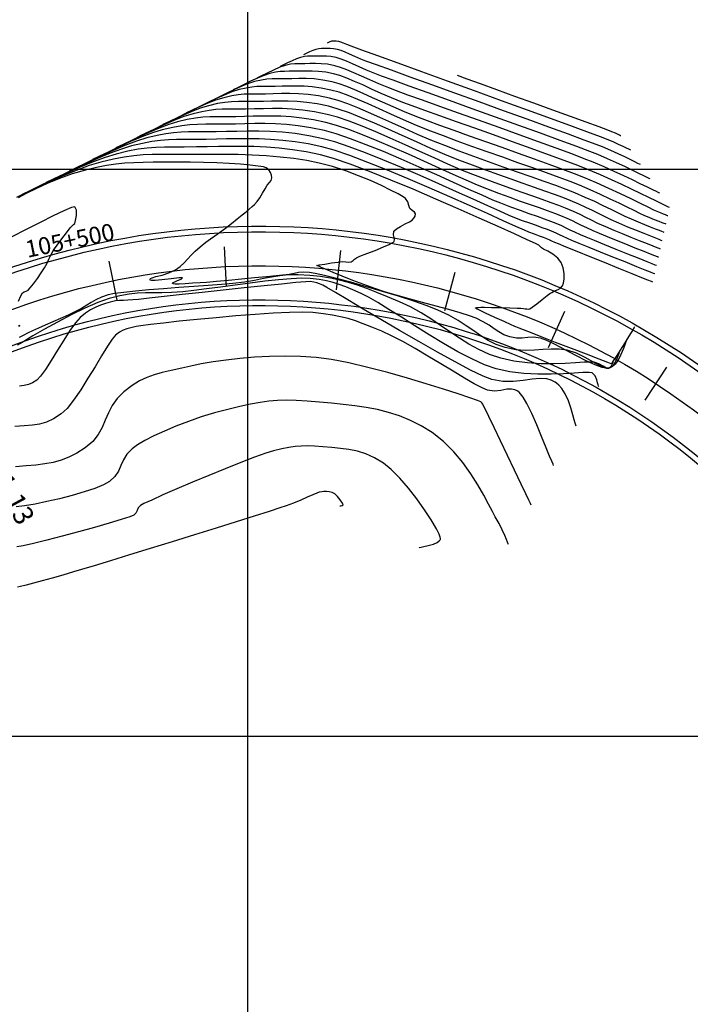
# Model space of a CAD drawing. Units: feet. Extents: x 767112 to 767818, y 8561716 to 8562222.
# Drawn here: x 767692 to 767751, y 8561999 to 8562086 of the extents above; entities that cross this region are included whole.
import ezdxf

# ---------------------------------------------------------------- set-up
doc = ezdxf.new("R2010")
doc.units = ezdxf.units.FT
doc.header["$LTSCALE"] = 12.7
doc.header["$MEASUREMENT"] = 0
doc.linetypes.add('DASHED2', pattern=[0.375, 0.25, -0.125])
doc.layers.add('berma', color=4, linetype='DASHED2', lineweight=25)
doc.layers.add('calzada', color=4, linetype='Continuous', lineweight=30)
for name, color, linetype in [('CONT-MJR', 48, 'Continuous'), ('CONT-MNR', 33, 'Continuous'), ('COORD_LIN', 8, 'Continuous'), ('EJE_ELEMENTO', 7, 'Continuous'), ('EJE_ESTACA', 7, 'Continuous'), ('EJE_LINEA', 5, 'Continuous'), ('EJE_TEXTO', 3, 'Continuous')]:
    doc.layers.add(name, color=color, linetype=linetype)
doc.styles.add('ROMANT', font='ROMANT')

msp = doc.modelspace()

# ---------------------------------------------------------------- linework, layer by layer
at = {"layer": 'berma', "linetype": 'Continuous'}
for points in [[(767192.31, 8562165.927), (767268.318, 8562078.431, -0.130962), (767284.947, 8562044.425), (767295.208, 8561992.29, 0.209328), (767311.911, 8561968.242), (767411.111, 8561907.282, 0.202026), (767439.122, 8561902.982), (767532.34, 8561926.418, 0.24448), (767571.333, 8561961.026), (767583.838, 8561993.709, -0.17869), (767605.964, 8562018.986), (767680.51, 8562059.532, -0.681692), (767776.741, 8561978.721, -0.681692)], [(767187.025, 8562161.336), (767263.034, 8562073.84, -0.130962), (767278.079, 8562043.073), (767288.34, 8561990.938, 0.209328), (767308.246, 8561962.278), (767407.446, 8561901.319, 0.202026), (767440.829, 8561896.193), (767534.047, 8561919.629, 0.24448), (767577.871, 8561958.525), (767590.376, 8561991.207, -0.17869), (767609.308, 8562012.837), (767683.854, 8562053.382, -0.681692), (767770.106, 8561980.952, -0.681692)]]:
    msp.add_lwpolyline(points, format="xyb", dxfattribs=at)
at = {"layer": 'calzada'}
for points in [[(767191.932, 8562165.599), (767267.941, 8562078.103, -0.130962), (767284.456, 8562044.328), (767294.718, 8561992.193, 0.209328), (767311.649, 8561967.816), (767410.849, 8561906.856, 0.202026), (767439.244, 8561902.497), (767532.462, 8561925.933, 0.24448), (767571.8, 8561960.847), (767584.305, 8561993.53, -0.17869), (767606.203, 8562018.547), (767680.748, 8562059.092, -0.681692), (767776.267, 8561978.88, -0.681692)], [(767187.403, 8562161.664), (767263.411, 8562074.168, -0.130962), (767278.569, 8562043.17), (767288.831, 8561991.035, 0.209328), (767308.507, 8561962.704), (767407.708, 8561901.745, 0.202026), (767440.707, 8561896.678), (767533.925, 8561920.114, 0.24448), (767577.404, 8561958.703), (767589.909, 8561991.386, -0.17869), (767609.069, 8562013.276), (767683.615, 8562053.822, -0.681692), (767770.58, 8561980.792, -0.681692)]]:
    msp.add_lwpolyline(points, format="xyb", dxfattribs=at)
at = {"layer": 'CONT-MJR', "flags": 128}
for points, elevation in [([(767746.355, 8562073.156), (767746.28, 8562073.191), (767746.122, 8562073.266), (767745.868, 8562073.389), (767745.495, 8562073.572), (767744.974, 8562073.827), (767744.388, 8562074.105), (767743.736, 8562074.4), (767743.016, 8562074.708), (767742.439, 8562074.931), (767741.407, 8562075.314), (767739.998, 8562075.831), (767738.288, 8562076.454), (767736.355, 8562077.155), (767734.277, 8562077.907), (767732.13, 8562078.682), (767729.992, 8562079.453), (767727.941, 8562080.193), (767726.053, 8562080.873), (767724.407, 8562081.468), (767723.078, 8562081.948), (767722.146, 8562082.287), (767721.686, 8562082.457), (767721.165, 8562082.671), (767720.705, 8562082.877), (767720.299, 8562083.061), (767719.942, 8562083.208), (767719.628, 8562083.306), (767719.287, 8562083.366), (767718.993, 8562083.386), (767718.728, 8562083.385), (767718.478, 8562083.379), (767718.209, 8562083.378), (767717.995, 8562083.366), (767717.735, 8562083.314), (767717.465, 8562083.219), (767717.163, 8562083.082), (767716.874, 8562082.941), (767716.647, 8562082.832)], 1665), ([(767748.612, 8562067.898), (767748.56, 8562067.919), (767748.45, 8562067.963), (767748.268, 8562068.034), (767747.996, 8562068.14), (767747.612, 8562068.293), (767747.177, 8562068.47), (767746.696, 8562068.675), (767746.314, 8562068.85), (767745.81, 8562069.094), (767745.196, 8562069.396), (767744.487, 8562069.742), (767743.696, 8562070.121), (767742.837, 8562070.521), (767741.923, 8562070.93), (767740.968, 8562071.337), (767740.165, 8562071.655), (767739.191, 8562072.022), (767738.076, 8562072.428), (767736.853, 8562072.865), (767735.551, 8562073.325), (767734.203, 8562073.8), (767732.84, 8562074.281), (767731.492, 8562074.76), (767730.192, 8562075.228), (767728.971, 8562075.677), (767727.859, 8562076.099), (767726.616, 8562076.599), (767725.443, 8562077.101), (767724.339, 8562077.593), (767723.301, 8562078.065), (767722.328, 8562078.505), (767721.419, 8562078.903), (767720.571, 8562079.247), (767719.783, 8562079.527), (767719.053, 8562079.73), (767718.193, 8562079.902), (767717.406, 8562080.008), (767716.68, 8562080.063), (767716.003, 8562080.081), (767715.361, 8562080.074), (767714.743, 8562080.058), (767714.136, 8562080.044), (767713.504, 8562080.042), (767712.984, 8562080.042), (767712.523, 8562080.029), (767712.068, 8562079.988), (767711.563, 8562079.905), (767710.955, 8562079.764), (767710.325, 8562079.565), (767709.62, 8562079.284), (767708.879, 8562078.952), (767708.138, 8562078.598), (767707.436, 8562078.253), (767706.81, 8562077.946), (767706.298, 8562077.706)], 1670), ([(767747.787, 8562064.246), (767747.67, 8562064.294), (767747.406, 8562064.4), (767746.947, 8562064.585), (767746.239, 8562064.869), (767745.253, 8562065.265), (767744.22, 8562065.681), (767743.212, 8562066.087), (767742.301, 8562066.457), (767741.558, 8562066.761), (767741.055, 8562066.973), (767740.557, 8562067.198), (767740.167, 8562067.388), (767739.812, 8562067.564), (767739.42, 8562067.749), (767738.919, 8562067.966), (767738.458, 8562068.146), (767737.905, 8562068.346), (767737.268, 8562068.569), (767736.555, 8562068.818), (767735.774, 8562069.094), (767734.93, 8562069.401), (767734.033, 8562069.741), (767733.345, 8562070.026), (767732.391, 8562070.446), (767731.217, 8562070.974), (767729.869, 8562071.584), (767728.395, 8562072.247), (767726.842, 8562072.939), (767725.256, 8562073.63), (767723.684, 8562074.296), (767722.174, 8562074.908), (767720.771, 8562075.44), (767719.524, 8562075.864), (767718.479, 8562076.155), (767717.285, 8562076.402), (767716.173, 8562076.575), (767715.131, 8562076.688), (767714.15, 8562076.75), (767713.22, 8562076.774), (767712.329, 8562076.77), (767711.468, 8562076.75), (767710.627, 8562076.726), (767709.793, 8562076.709), (767708.822, 8562076.705), (767708.006, 8562076.706), (767707.287, 8562076.696), (767706.605, 8562076.659), (767705.898, 8562076.577), (767705.109, 8562076.435), (767704.175, 8562076.215), (767703.323, 8562075.955), (767702.382, 8562075.601), (767701.385, 8562075.178), (767700.361, 8562074.712), (767699.343, 8562074.225), (767698.361, 8562073.744), (767697.448, 8562073.293), (767696.633, 8562072.897), (767695.949, 8562072.58)], 1675), ([(767744.564, 8562056.77), (767744.538, 8562056.725), (767744.488, 8562056.617), (767744.412, 8562056.421), (767744.3, 8562056.12), (767744.13, 8562055.732), (767743.953, 8562055.458), (767743.79, 8562055.3), (767743.664, 8562055.225), (767743.595, 8562055.198), (767743.533, 8562055.185), (767743.394, 8562055.187), (767743.148, 8562055.255), (767742.755, 8562055.442), (767742.17, 8562055.778), (767741.491, 8562056.163), (767740.731, 8562056.525), (767739.905, 8562056.792), (767739.183, 8562056.894), (767738.47, 8562056.896), (767737.749, 8562056.845), (767737.003, 8562056.786), (767736.212, 8562056.765), (767735.36, 8562056.83), (767734.429, 8562057.025), (767733.634, 8562057.305), (767732.93, 8562057.651), (767732.28, 8562058.05), (767731.645, 8562058.487), (767730.987, 8562058.949), (767730.269, 8562059.42), (767729.451, 8562059.887), (767728.496, 8562060.335), (767727.535, 8562060.707), (767726.356, 8562061.116), (767725.026, 8562061.544), (767723.614, 8562061.976), (767722.186, 8562062.392), (767720.81, 8562062.776), (767719.554, 8562063.112), (767718.484, 8562063.381), (767717.669, 8562063.566), (767717.175, 8562063.65), (767716.633, 8562063.671), (767716.197, 8562063.634), (767715.796, 8562063.562), (767715.356, 8562063.478), (767714.804, 8562063.404), (767714.232, 8562063.348), (767713.371, 8562063.264), (767712.317, 8562063.162), (767711.165, 8562063.053), (767710.013, 8562062.945), (767708.955, 8562062.849), (767708.089, 8562062.775), (767707.511, 8562062.733), (767706.851, 8562062.689), (767706.207, 8562062.642), (767705.65, 8562062.612), (767705.317, 8562062.613), (767705.156, 8562062.633), (767705.1, 8562062.659), (767705.089, 8562062.676), (767705.09, 8562062.699), (767705.131, 8562062.747), (767705.268, 8562062.823), (767705.529, 8562062.929), (767705.843, 8562063.059), (767705.968, 8562063.177), (767705.659, 8562063.187), (767704.957, 8562063.097), (767704.123, 8562062.984), (767703.535, 8562062.931), (767703.227, 8562062.94), (767703.117, 8562062.979), (767703.097, 8562063.01), (767703.096, 8562063.044), (767703.134, 8562063.105), (767703.28, 8562063.186), (767703.604, 8562063.285), (767704.151, 8562063.422), (767704.765, 8562063.611), (767705.347, 8562063.89), (767705.752, 8562064.181), (767706.096, 8562064.491), (767706.411, 8562064.82), (767706.731, 8562065.167), (767707.087, 8562065.532), (767707.512, 8562065.914), (767708.014, 8562066.314), (767708.429, 8562066.616), (767708.816, 8562066.882), (767709.232, 8562067.172), (767709.738, 8562067.545), (767710.29, 8562067.97), (767710.795, 8562068.364), (767711.234, 8562068.714), (767711.589, 8562069.004), (767711.842, 8562069.22), (767712.107, 8562069.454), (767712.309, 8562069.649), (767712.538, 8562069.915), (767712.767, 8562070.238), (767713.02, 8562070.639), (767713.256, 8562071.033), (767713.435, 8562071.33), (767713.621, 8562071.568), (767713.775, 8562071.758), (767713.842, 8562071.999), (767713.813, 8562072.232), (767713.721, 8562072.469), (767713.565, 8562072.689), (767713.347, 8562072.871), (767713.104, 8562072.944), (767712.62, 8562073.023), (767711.931, 8562073.103), (767711.071, 8562073.18), (767710.076, 8562073.25), (767708.981, 8562073.309), (767707.822, 8562073.352), (767706.633, 8562073.375), (767705.451, 8562073.374), (767704.354, 8562073.365), (767703.377, 8562073.36), (767702.491, 8562073.349), (767701.666, 8562073.323), (767700.871, 8562073.275), (767700.076, 8562073.194), (767699.252, 8562073.071), (767698.368, 8562072.898), (767697.395, 8562072.666), (767696.235, 8562072.326), (767695.094, 8562071.92), (767694.009, 8562071.477), (767693.018, 8562071.026), (767692.158, 8562070.597), (767691.468, 8562070.218)], 1680), ([(767736.715, 8562043.141), (767736.652, 8562043.273), (767736.506, 8562043.577), (767736.247, 8562044.122), (767735.836, 8562044.983), (767735.253, 8562046.207), (767734.632, 8562047.509), (767734.019, 8562048.795), (767733.457, 8562049.97), (767732.992, 8562050.941), (767732.667, 8562051.615), (767732.526, 8562051.896), (767732.448, 8562052.037), (767732.378, 8562052.144), (767732.266, 8562052.243), (767731.995, 8562052.348), (767731.311, 8562052.588), (767730.281, 8562052.935), (767728.973, 8562053.36), (767727.455, 8562053.836), (767725.796, 8562054.333), (767724.062, 8562054.824), (767722.322, 8562055.281), (767720.643, 8562055.674), (767719.095, 8562055.977), (767717.744, 8562056.16), (767716.381, 8562056.25), (767715.009, 8562056.276), (767713.647, 8562056.248), (767712.312, 8562056.173), (767711.023, 8562056.06), (767709.798, 8562055.917), (767708.656, 8562055.753), (767707.614, 8562055.577), (767706.692, 8562055.398), (767705.907, 8562055.223), (767704.973, 8562055.006), (767704.174, 8562054.817), (767703.47, 8562054.622), (767702.819, 8562054.388), (767702.179, 8562054.082), (767701.511, 8562053.668), (767700.771, 8562053.114), (767700.181, 8562052.535), (767699.752, 8562051.921), (767699.427, 8562051.284), (767699.15, 8562050.637), (767698.863, 8562049.991), (767698.511, 8562049.36), (767698.036, 8562048.756), (767697.382, 8562048.192), (767696.643, 8562047.716), (767695.937, 8562047.353), (767695.242, 8562047.086), (767694.538, 8562046.895), (767693.805, 8562046.762), (767693.022, 8562046.669), (767692.168, 8562046.596), (767691.223, 8562046.524)], 1685)]:
    msp.add_lwpolyline(points, dxfattribs=dict(at, elevation=elevation))
at = {"layer": 'CONT-MNR', "flags": 128}
for points, elevation in [([(767745.496, 8562074.419), (767745.44, 8562074.446), (767745.321, 8562074.502), (767745.127, 8562074.597), (767744.838, 8562074.739), (767744.426, 8562074.937), (767743.956, 8562075.154), (767743.425, 8562075.382), (767742.922, 8562075.573), (767741.875, 8562075.959), (767740.376, 8562076.507), (767738.517, 8562077.184), (767736.391, 8562077.956), (767734.09, 8562078.79), (767731.706, 8562079.654), (767729.332, 8562080.513), (767727.059, 8562081.336), (767724.981, 8562082.088), (767723.188, 8562082.736), (767721.775, 8562083.248), (767720.831, 8562083.59), (767720.451, 8562083.728), (767720.164, 8562083.85), (767719.931, 8562083.955), (767719.743, 8562084.021), (767719.514, 8562084.048), (767719.347, 8562084.046), (767719.218, 8562084.042), (767719.091, 8562084.023), (767718.903, 8562083.946), (767718.716, 8562083.858)], 1664), ([(767748.073, 8562070.628), (767747.974, 8562070.674), (767747.77, 8562070.771), (767747.445, 8562070.928), (767746.978, 8562071.156), (767746.341, 8562071.469), (767745.642, 8562071.809), (767744.88, 8562072.172), (767744.052, 8562072.555), (767743.158, 8562072.952), (767742.197, 8562073.359), (767741.405, 8562073.672), (767740.297, 8562074.09), (767738.931, 8562074.593), (767737.367, 8562075.162), (767735.664, 8562075.776), (767733.881, 8562076.416), (767732.078, 8562077.06), (767730.314, 8562077.69), (767728.648, 8562078.284), (767727.14, 8562078.824), (767725.849, 8562079.289), (767724.834, 8562079.659), (767724.155, 8562079.914), (767723.281, 8562080.269), (767722.479, 8562080.618), (767721.746, 8562080.95), (767721.077, 8562081.253), (767720.465, 8562081.516), (767719.907, 8562081.727), (767719.398, 8562081.875), (767718.759, 8562081.995), (767718.192, 8562082.051), (767717.679, 8562082.065), (767717.202, 8562082.056), (767716.741, 8562082.045), (767716.254, 8562082.044), (767715.87, 8562082.037), (767715.493, 8562081.996), (767715.023, 8562081.894), (767714.534, 8562081.73), (767713.982, 8562081.492), (767713.423, 8562081.226), (767712.913, 8562080.974), (767712.507, 8562080.782)], 1667), ([(767747.214, 8562071.892), (767747.125, 8562071.933), (767746.941, 8562072.021), (767746.645, 8562072.164), (767746.218, 8562072.374), (767745.627, 8562072.663), (767744.972, 8562072.979), (767744.252, 8562073.316), (767743.464, 8562073.669), (767742.606, 8562074.033), (767741.89, 8562074.313), (767740.755, 8562074.738), (767739.279, 8562075.28), (767737.54, 8562075.912), (767735.616, 8562076.608), (767733.585, 8562077.34), (767731.525, 8562078.08), (767729.514, 8562078.802), (767727.63, 8562079.478), (767725.951, 8562080.082), (767724.554, 8562080.586), (767723.518, 8562080.963), (767722.921, 8562081.185), (767722.195, 8562081.482), (767721.54, 8562081.771), (767720.95, 8562082.039), (767720.419, 8562082.274), (767719.942, 8562082.462), (767719.513, 8562082.591), (767719.055, 8562082.676), (767718.649, 8562082.716), (767718.282, 8562082.726), (767717.94, 8562082.72), (767717.61, 8562082.712), (767717.261, 8562082.711), (767716.986, 8562082.706), (767716.716, 8562082.677), (767716.379, 8562082.604), (767716.029, 8562082.486), (767715.633, 8562082.316), (767715.233, 8562082.125), (767714.868, 8562081.945), (767714.577, 8562081.807)], 1666), ([(767748.933, 8562069.364), (767748.826, 8562069.414), (767748.605, 8562069.518), (767748.258, 8562069.685), (767747.763, 8562069.927), (767747.093, 8562070.256), (767746.363, 8562070.613), (767745.574, 8562070.994), (767744.723, 8562071.395), (767743.809, 8562071.813), (767742.831, 8562072.244), (767741.787, 8562072.685), (767740.838, 8562073.062), (767739.64, 8562073.516), (767738.246, 8562074.03), (767736.708, 8562074.587), (767735.076, 8562075.171), (767733.402, 8562075.767), (767731.739, 8562076.356), (767730.138, 8562076.923), (767728.651, 8562077.452), (767727.329, 8562077.926), (767726.225, 8562078.328), (767725.39, 8562078.642), (767724.402, 8562079.041), (767723.487, 8562079.435), (767722.641, 8562079.816), (767721.858, 8562080.172), (767721.135, 8562080.495), (767720.468, 8562080.774), (767719.852, 8562080.999), (767719.283, 8562081.16), (767718.592, 8562081.295), (767717.969, 8562081.369), (767717.399, 8562081.4), (767716.869, 8562081.402), (767716.365, 8562081.389), (767715.873, 8562081.378), (767715.357, 8562081.377), (767714.944, 8562081.374), (767714.567, 8562081.353), (767714.163, 8562081.296), (767713.667, 8562081.184), (767713.151, 8562081.016), (767712.572, 8562080.777), (767711.969, 8562080.498), (767711.384, 8562080.214), (767710.86, 8562079.956), (767710.437, 8562079.757)], 1668), ([(767748.778, 8562068.628), (767748.745, 8562068.642), (767748.675, 8562068.669), (767748.557, 8562068.715), (767748.378, 8562068.786), (767748.12, 8562068.89), (767747.824, 8562069.015), (767747.546, 8562069.146), (767747.05, 8562069.39), (767746.368, 8562069.725), (767745.536, 8562070.13), (767744.587, 8562070.582), (767743.555, 8562071.06), (767742.474, 8562071.544), (767741.377, 8562072.011), (767740.538, 8562072.344), (767739.504, 8562072.736), (767738.312, 8562073.174), (767736.999, 8562073.648), (767735.602, 8562074.146), (767734.16, 8562074.657), (767732.708, 8562075.17), (767731.285, 8562075.673), (767729.928, 8562076.156), (767728.674, 8562076.608), (767727.56, 8562077.016), (767726.625, 8562077.371), (767725.548, 8562077.803), (767724.542, 8562078.233), (767723.603, 8562078.651), (767722.728, 8562079.05), (767721.911, 8562079.42), (767721.151, 8562079.753), (767720.443, 8562080.04), (767719.783, 8562080.274), (767719.168, 8562080.445), (767718.325, 8562080.609), (767717.563, 8562080.701), (767716.867, 8562080.738), (767716.22, 8562080.74), (767715.605, 8562080.725), (767715.004, 8562080.711), (767714.375, 8562080.709), (767713.87, 8562080.707), (767713.41, 8562080.681), (767712.917, 8562080.611), (767712.311, 8562080.474), (767711.777, 8562080.305), (767711.181, 8562080.067), (767710.553, 8562079.786), (767709.926, 8562079.487), (767709.331, 8562079.194), (767708.801, 8562078.934), (767708.367, 8562078.731)], 1669), ([(767744.637, 8562075.683), (767744.6, 8562075.701), (767744.52, 8562075.739), (767744.382, 8562075.807), (767744.165, 8562075.911), (767743.835, 8562076.056), (767743.49, 8562076.185), (767742.71, 8562076.471), (767741.581, 8562076.883), (767740.187, 8562077.389), (767738.615, 8562077.96), (767736.95, 8562078.563), (767735.278, 8562079.169), (767733.684, 8562079.747), (767732.253, 8562080.265), (767731.072, 8562080.693), (767730.226, 8562081)], 1663), ([(767748.447, 8562067.168), (767748.382, 8562067.194), (767748.246, 8562067.248), (767748.024, 8562067.336), (767747.698, 8562067.463), (767747.242, 8562067.642), (767746.734, 8562067.845), (767746.176, 8562068.075), (767745.568, 8562068.334), (767745.011, 8562068.587), (767744.417, 8562068.873), (767743.778, 8562069.187), (767743.082, 8562069.526), (767742.32, 8562069.888), (767741.482, 8562070.268), (767740.558, 8562070.662), (767739.798, 8562070.963), (767738.892, 8562071.302), (767737.862, 8562071.673), (767736.731, 8562072.073), (767735.521, 8562072.497), (767734.257, 8562072.941), (767732.959, 8562073.4), (767731.651, 8562073.871), (767730.355, 8562074.348), (767729.094, 8562074.827), (767727.874, 8562075.318), (767726.689, 8562075.822), (767725.542, 8562076.33), (767724.438, 8562076.83), (767723.381, 8562077.31), (767722.374, 8562077.759), (767721.423, 8562078.165), (767720.53, 8562078.518), (767719.701, 8562078.805), (767718.938, 8562079.015), (767717.946, 8562079.213), (767717.039, 8562079.336), (767716.202, 8562079.399), (767715.42, 8562079.42), (767714.68, 8562079.412), (767713.968, 8562079.393), (767713.267, 8562079.377), (767712.538, 8562079.374), (767711.939, 8562079.374), (767711.408, 8562079.359), (767710.882, 8562079.313), (767710.3, 8562079.217), (767709.599, 8562079.055), (767708.872, 8562078.824), (767708.06, 8562078.5), (767707.205, 8562078.117), (767706.351, 8562077.71), (767705.541, 8562077.311), (767704.819, 8562076.957), (767704.228, 8562076.681)], 1671), ([(767748.282, 8562066.437), (767748.195, 8562066.472), (767748.013, 8562066.545), (767747.717, 8562066.662), (767747.282, 8562066.832), (767746.674, 8562067.07), (767745.996, 8562067.341), (767745.251, 8562067.648), (767744.439, 8562067.994), (767743.772, 8562068.293), (767743.19, 8562068.57), (767742.653, 8562068.834), (767742.12, 8562069.098), (767741.552, 8562069.371), (767740.908, 8562069.664), (767740.148, 8562069.988), (767739.51, 8562070.241), (767738.768, 8562070.517), (767737.931, 8562070.818), (767737.011, 8562071.142), (767736.018, 8562071.489), (767734.962, 8562071.858), (767733.855, 8562072.25), (767732.706, 8562072.664), (767731.527, 8562073.099), (767730.329, 8562073.556), (767729.104, 8562074.05), (767727.853, 8562074.586), (767726.591, 8562075.147), (767725.335, 8562075.716), (767724.1, 8562076.274), (767722.903, 8562076.804), (767721.761, 8562077.289), (767720.689, 8562077.712), (767719.705, 8562078.055), (767718.824, 8562078.3), (767717.834, 8562078.501), (767716.92, 8562078.636), (767716.07, 8562078.715), (767715.274, 8562078.752), (767714.519, 8562078.758), (767713.796, 8562078.745), (767713.093, 8562078.725), (767712.399, 8562078.71), (767711.573, 8562078.707), (767710.894, 8562078.707), (767710.292, 8562078.69), (767709.697, 8562078.637), (767709.037, 8562078.529), (767708.243, 8562078.345), (767707.529, 8562078.123), (767706.736, 8562077.816), (767705.896, 8562077.451), (767705.043, 8562077.053), (767704.21, 8562076.649), (767703.43, 8562076.263), (767702.735, 8562075.924), (767702.158, 8562075.655)], 1672), ([(767748.117, 8562065.707), (767748.023, 8562065.745), (767747.82, 8562065.826), (767747.482, 8562065.961), (767746.978, 8562066.16), (767746.283, 8562066.435), (767745.54, 8562066.731), (767744.779, 8562067.039), (767744.026, 8562067.349), (767743.311, 8562067.654), (767742.602, 8562067.972), (767742.031, 8562068.246), (767741.529, 8562068.495), (767741.026, 8562068.742), (767740.453, 8562069.008), (767739.739, 8562069.314), (767739.151, 8562069.546), (767738.47, 8562069.797), (767737.701, 8562070.07), (767736.85, 8562070.368), (767735.922, 8562070.691), (767734.924, 8562071.042), (767733.861, 8562071.423), (767732.739, 8562071.837), (767731.563, 8562072.284), (767730.522, 8562072.706), (767729.377, 8562073.198), (767728.157, 8562073.741), (767726.885, 8562074.315), (767725.587, 8562074.9), (767724.29, 8562075.479), (767723.019, 8562076.031), (767721.8, 8562076.536), (767720.658, 8562076.977), (767719.619, 8562077.333), (767718.709, 8562077.585), (767717.603, 8562077.81), (767716.582, 8562077.96), (767715.632, 8562078.049), (767714.742, 8562078.09), (767713.899, 8562078.096), (767713.091, 8562078.082), (767712.305, 8562078.06), (767711.53, 8562078.043), (767710.727, 8562078.04), (767710.053, 8562078.04), (767709.459, 8562078.032), (767708.895, 8562078.002), (767708.311, 8562077.934), (767707.659, 8562077.817), (767706.887, 8562077.635), (767706.089, 8562077.387), (767705.203, 8562077.045), (767704.265, 8562076.637), (767703.312, 8562076.192), (767702.381, 8562075.74), (767701.509, 8562075.31), (767700.733, 8562074.93), (767700.088, 8562074.63)], 1673), ([(767747.952, 8562064.977), (767747.852, 8562065.017), (767747.633, 8562065.105), (767747.259, 8562065.255), (767746.691, 8562065.482), (767745.902, 8562065.797), (767745.068, 8562066.131), (767744.234, 8562066.466), (767743.445, 8562066.786), (767742.746, 8562067.074), (767742.183, 8562067.313), (767741.616, 8562067.568), (767741.16, 8562067.786), (767740.759, 8562067.986), (767740.358, 8562068.183), (767739.899, 8562068.395), (767739.329, 8562068.64), (767738.796, 8562068.849), (767738.169, 8562069.079), (767737.454, 8562069.331), (767736.658, 8562069.608), (767735.788, 8562069.912), (767734.85, 8562070.247), (767733.851, 8562070.612), (767732.798, 8562071.013), (767731.979, 8562071.347), (767730.983, 8562071.779), (767729.842, 8562072.288), (767728.591, 8562072.852), (767727.262, 8562073.452), (767725.889, 8562074.065), (767724.506, 8562074.672), (767723.145, 8562075.25), (767721.84, 8562075.781), (767720.624, 8562076.241), (767719.531, 8562076.611), (767718.594, 8562076.87), (767717.503, 8562077.095), (767716.488, 8562077.254), (767715.536, 8562077.356), (767714.641, 8562077.413), (767713.791, 8562077.435), (767712.978, 8562077.432), (767712.192, 8562077.414), (767711.423, 8562077.392), (767710.662, 8562077.376), (767709.774, 8562077.372), (767709.03, 8562077.373), (767708.373, 8562077.364), (767707.75, 8562077.33), (767707.105, 8562077.256), (767706.384, 8562077.126), (767705.531, 8562076.925), (767704.753, 8562076.688), (767703.894, 8562076.364), (767702.983, 8562075.978), (767702.048, 8562075.552), (767701.118, 8562075.108), (767700.222, 8562074.668), (767699.387, 8562074.256), (767698.643, 8562073.894), (767698.018, 8562073.605)], 1674), ([(767747.622, 8562063.516), (767747.503, 8562063.564), (767747.234, 8562063.673), (767746.764, 8562063.862), (767746.035, 8562064.156), (767745.009, 8562064.57), (767743.919, 8562065.009), (767742.835, 8562065.447), (767741.825, 8562065.856), (767740.958, 8562066.208), (767740.302, 8562066.476), (767739.927, 8562066.633), (767739.527, 8562066.815), (767739.22, 8562066.967), (767738.912, 8562067.116), (767738.51, 8562067.291), (767738.146, 8562067.432), (767737.702, 8562067.591), (767737.184, 8562067.772), (767736.6, 8562067.977), (767735.959, 8562068.208), (767735.267, 8562068.47), (767734.766, 8562068.681), (767733.955, 8562069.042), (767732.882, 8562069.526), (767731.594, 8562070.109), (767730.142, 8562070.763), (767728.572, 8562071.462), (767726.933, 8562072.18), (767725.274, 8562072.892), (767723.643, 8562073.572), (767722.088, 8562074.192), (767720.658, 8562074.728), (767719.4, 8562075.152), (767718.364, 8562075.44), (767717.092, 8562075.702), (767715.896, 8562075.888), (767714.768, 8562076.009), (767713.699, 8562076.077), (767712.68, 8562076.105), (767711.702, 8562076.103), (767710.756, 8562076.085), (767709.833, 8562076.06), (767708.925, 8562076.042), (767707.99, 8562076.037), (767707.192, 8562076.039), (767706.486, 8562076.035), (767705.829, 8562076.013), (767705.178, 8562075.961), (767704.488, 8562075.867), (767703.717, 8562075.719), (767702.819, 8562075.506), (767701.89, 8562075.222), (767700.862, 8562074.834), (767699.769, 8562074.371), (767698.649, 8562073.86), (767697.536, 8562073.328), (767696.466, 8562072.804), (767695.476, 8562072.316), (767694.602, 8562071.89), (767693.879, 8562071.554)], 1676), ([(767747.457, 8562062.785), (767747.324, 8562062.839), (767747.021, 8562062.962), (767746.483, 8562063.179), (767745.639, 8562063.521), (767744.442, 8562064.004), (767743.172, 8562064.518), (767741.916, 8562065.026), (767740.763, 8562065.493), (767739.8, 8562065.883), (767739.116, 8562066.162), (767738.799, 8562066.293), (767738.548, 8562066.408), (767738.352, 8562066.505), (767738.1, 8562066.617), (767737.816, 8562066.725), (767737.447, 8562066.854), (767737.004, 8562067.01), (767736.502, 8562067.198), (767736.123, 8562067.363), (767735.352, 8562067.711), (767734.249, 8562068.211), (767732.875, 8562068.832), (767731.29, 8562069.542), (767729.553, 8562070.311), (767727.727, 8562071.108), (767725.87, 8562071.901), (767724.044, 8562072.66), (767722.308, 8562073.353), (767720.723, 8562073.949), (767719.35, 8562074.416), (767718.249, 8562074.725), (767717.048, 8562074.975), (767715.898, 8562075.16), (767714.795, 8562075.29), (767713.736, 8562075.374), (767712.716, 8562075.419), (767711.73, 8562075.435), (767710.776, 8562075.43), (767709.848, 8562075.412), (767708.943, 8562075.391), (767708.056, 8562075.375), (767707.047, 8562075.37), (767706.185, 8562075.372), (767705.423, 8562075.367), (767704.714, 8562075.343), (767704.01, 8562075.288), (767703.266, 8562075.186), (767702.432, 8562075.027), (767701.463, 8562074.796), (767700.564, 8562074.524), (767699.571, 8562074.159), (767698.514, 8562073.721), (767697.422, 8562073.234), (767696.326, 8562072.72), (767695.254, 8562072.201), (767694.237, 8562071.7), (767693.304, 8562071.24), (767692.485, 8562070.842), (767691.809, 8562070.529)], 1677), ([(767745.846, 8562058.855), (767745.816, 8562058.806), (767745.753, 8562058.703), (767745.647, 8562058.529), (767745.486, 8562058.265), (767745.25, 8562057.882), (767744.975, 8562057.443), (767744.71, 8562057.027), (767744.417, 8562056.575), (767744.145, 8562056.159), (767743.944, 8562055.85), (767743.86, 8562055.722), (767743.826, 8562055.653), (767743.787, 8562055.597), (767743.494, 8562055.706), (767742.718, 8562056.003), (767741.599, 8562056.433), (767740.273, 8562056.944), (767738.877, 8562057.483), (767737.55, 8562057.996), (767736.43, 8562058.429), (767735.652, 8562058.73), (767735.357, 8562058.845), (767735.29, 8562058.884), (767735.225, 8562058.923), (767734.961, 8562059.04), (767734.325, 8562059.322), (767733.504, 8562059.69), (767732.687, 8562060.063), (767732.161, 8562060.312), (767731.905, 8562060.442), (767731.823, 8562060.492), (767731.813, 8562060.504), (767731.818, 8562060.519), (767731.846, 8562060.54), (767731.921, 8562060.558), (767732.065, 8562060.567), (767732.273, 8562060.573), (767732.591, 8562060.573), (767733.231, 8562060.562), (767734.033, 8562060.545), (767734.838, 8562060.525), (767735.484, 8562060.507), (767735.812, 8562060.494), (767736.027, 8562060.471), (767736.202, 8562060.445), (767736.329, 8562060.429), (767736.471, 8562060.416), (767736.604, 8562060.431), (767736.803, 8562060.572), (767737.206, 8562060.888), (767737.687, 8562061.269), (767738.119, 8562061.609), (767738.374, 8562061.799), (767738.548, 8562061.894), (767738.693, 8562061.958), (767738.87, 8562062.05), (767739.095, 8562062.158), (767739.316, 8562062.276), (767739.486, 8562062.473), (767739.561, 8562062.716), (767739.614, 8562063.094), (767739.619, 8562063.556), (767739.549, 8562064.046), (767739.376, 8562064.511), (767739.057, 8562064.915), (767738.627, 8562065.255), (767738.183, 8562065.523), (767737.818, 8562065.712), (767737.63, 8562065.816), (767737.51, 8562065.94), (767737.384, 8562066.052), (767737.105, 8562066.186), (767736.371, 8562066.527), (767735.252, 8562067.041), (767733.818, 8562067.691), (767732.136, 8562068.445), (767730.278, 8562069.267), (767728.312, 8562070.122), (767726.307, 8562070.976), (767724.333, 8562071.794), (767722.46, 8562072.541), (767720.756, 8562073.183), (767719.291, 8562073.684), (767718.134, 8562074.01), (767716.881, 8562074.27), (767715.668, 8562074.464), (767714.493, 8562074.602), (767713.354, 8562074.692), (767712.25, 8562074.742), (767711.178, 8562074.762), (767710.138, 8562074.76), (767709.127, 8562074.745), (767708.144, 8562074.725), (767707.188, 8562074.708), (767706.104, 8562074.703), (767705.178, 8562074.704), (767704.36, 8562074.7), (767703.598, 8562074.674), (767702.843, 8562074.614), (767702.043, 8562074.505), (767701.148, 8562074.334), (767700.107, 8562074.086), (767699.139, 8562073.794), (767698.068, 8562073.399), (767696.926, 8562072.925), (767695.746, 8562072.399), (767694.562, 8562071.844), (767693.407, 8562071.285), (767692.314, 8562070.747), (767691.316, 8562070.254)], 1678), ([(767745.205, 8562057.812), (767745.17, 8562057.751), (767745.101, 8562057.609), (767744.997, 8562057.353), (767744.851, 8562056.955), (767744.64, 8562056.42), (767744.378, 8562055.907), (767744.116, 8562055.559), (767743.882, 8562055.359), (767743.706, 8562055.263), (767743.611, 8562055.228), (767743.532, 8562055.21), (767743.344, 8562055.207), (767742.992, 8562055.272), (767742.415, 8562055.471), (767741.569, 8562055.852), (767740.646, 8562056.324), (767739.715, 8562056.822), (767738.843, 8562057.284), (767738.096, 8562057.647), (767737.543, 8562057.848), (767736.924, 8562057.931), (767736.411, 8562057.911), (767735.936, 8562057.861), (767735.43, 8562057.855), (767734.824, 8562057.964), (767734.308, 8562058.157), (767733.862, 8562058.405), (767733.442, 8562058.69), (767733, 8562058.997), (767732.494, 8562059.308), (767731.878, 8562059.607), (767731.284, 8562059.823), (767730.455, 8562060.081), (767729.449, 8562060.37), (767728.324, 8562060.682), (767727.138, 8562061.005), (767725.948, 8562061.331), (767724.814, 8562061.65), (767723.792, 8562061.951), (767722.94, 8562062.225), (767721.962, 8562062.576), (767720.983, 8562062.95), (767720.057, 8562063.319), (767719.239, 8562063.656), (767718.583, 8562063.933), (767718.144, 8562064.122), (767717.974, 8562064.196), (767717.879, 8562064.232), (767717.814, 8562064.271), (767718.014, 8562064.311), (767718.502, 8562064.391), (767719.114, 8562064.484), (767719.685, 8562064.565), (767720.051, 8562064.606), (767720.358, 8562064.594), (767720.608, 8562064.564), (767720.838, 8562064.588), (767721.013, 8562064.686), (767721.135, 8562064.813), (767721.302, 8562064.948), (767721.61, 8562065.078), (767722.211, 8562065.308), (767722.958, 8562065.595), (767723.703, 8562065.895), (767724.198, 8562066.115), (767724.459, 8562066.253), (767724.564, 8562066.328), (767724.593, 8562066.359), (767724.624, 8562066.417), (767724.652, 8562066.535), (767724.632, 8562066.717), (767724.571, 8562066.968), (767724.613, 8562067.283), (767724.83, 8562067.487), (767725.197, 8562067.71), (767725.616, 8562067.929), (767725.985, 8562068.123), (767726.205, 8562068.269), (767726.376, 8562068.446), (767726.493, 8562068.614), (767726.519, 8562068.806), (767726.416, 8562068.971), (767726.224, 8562069.097), (767726.027, 8562069.281), (767725.913, 8562069.554), (767725.828, 8562069.859), (767725.641, 8562070.152), (767725.421, 8562070.305), (767724.971, 8562070.565), (767724.322, 8562070.908), (767723.505, 8562071.308), (767722.553, 8562071.74), (767721.496, 8562072.179), (767720.368, 8562072.602), (767719.198, 8562072.982), (767718.019, 8562073.295), (767716.928, 8562073.515), (767715.774, 8562073.689), (767714.576, 8562073.823), (767713.35, 8562073.921), (767712.111, 8562073.989), (767710.877, 8562074.031), (767709.665, 8562074.052), (767708.49, 8562074.057), (767707.369, 8562074.052), (767706.319, 8562074.041), (767705.161, 8562074.035), (767704.171, 8562074.037), (767703.296, 8562074.032), (767702.482, 8562074.005), (767701.675, 8562073.941), (767700.82, 8562073.824), (767699.864, 8562073.641), (767698.751, 8562073.376), (767697.715, 8562073.063), (767696.565, 8562072.638), (767695.337, 8562072.13), (767694.069, 8562071.564), (767692.798, 8562070.968), (767691.559, 8562070.369)], 1679), ([(767691.501, 8562061.13), (767691.693, 8562061.59), (767691.83, 8562061.841), (767691.988, 8562061.948), (767692.156, 8562061.996), (767692.336, 8562062.092), (767692.519, 8562062.291), (767692.809, 8562062.657), (767693.152, 8562063.117), (767693.495, 8562063.602), (767693.783, 8562064.042), (767694.019, 8562064.47), (767694.174, 8562064.821), (767694.33, 8562065.172), (767694.569, 8562065.598), (767694.89, 8562066.065), (767695.303, 8562066.616), (767695.722, 8562067.15), (767696.058, 8562067.566), (767696.225, 8562067.766), (767696.357, 8562067.865), (767696.459, 8562067.974), (767696.523, 8562068.222), (767696.593, 8562068.677), (767696.601, 8562069.146), (767696.474, 8562069.436), (767696.166, 8562069.37), (767695.494, 8562069.084), (767694.544, 8562068.629), (767693.404, 8562068.059), (767692.16, 8562067.424), (767690.899, 8562066.777)], 1681), ([(767742.678, 8562053.589), (767742.659, 8562053.632), (767742.626, 8562053.732), (767742.577, 8562053.912), (767742.502, 8562054.183), (767742.354, 8562054.519), (767742.105, 8562054.786), (767741.82, 8562054.839), (767741.273, 8562054.829), (767740.506, 8562054.782), (767739.561, 8562054.723), (767738.481, 8562054.678), (767737.306, 8562054.672), (767736.08, 8562054.732), (767734.844, 8562054.881), (767733.64, 8562055.147), (767732.612, 8562055.508), (767731.472, 8562056.025), (767730.253, 8562056.661), (767728.989, 8562057.381), (767727.714, 8562058.15), (767726.462, 8562058.932), (767725.267, 8562059.691), (767724.162, 8562060.392), (767723.182, 8562060.999), (767722.361, 8562061.477), (767721.731, 8562061.791), (767720.985, 8562062.107), (767720.355, 8562062.371), (767719.792, 8562062.59), (767719.246, 8562062.768), (767718.667, 8562062.91), (767718.006, 8562063.024), (767717.214, 8562063.113), (767716.481, 8562063.133), (767715.54, 8562063.091), (767714.435, 8562062.997), (767713.213, 8562062.865), (767711.921, 8562062.706), (767710.602, 8562062.534), (767709.305, 8562062.359), (767708.074, 8562062.195), (767706.956, 8562062.054), (767705.996, 8562061.948), (767705, 8562061.873), (767704.147, 8562061.846), (767703.392, 8562061.843), (767702.689, 8562061.839), (767701.992, 8562061.812), (767701.258, 8562061.737), (767700.44, 8562061.591), (767699.494, 8562061.35), (767698.491, 8562060.997), (767697.349, 8562060.5), (767696.137, 8562059.907), (767694.923, 8562059.268), (767693.775, 8562058.633), (767692.76, 8562058.052), (767691.947, 8562057.573), (767691.404, 8562057.247)], 1682), ([(767743.923, 8562055.727), (767743.908, 8562055.699), (767743.878, 8562055.628), (767743.829, 8562055.496), (767743.744, 8562055.316), (767743.579, 8562055.169), (767743.371, 8562055.21), (767743.073, 8562055.375), (767742.7, 8562055.579), (767742.268, 8562055.735), (767741.938, 8562055.752), (767741.379, 8562055.724), (767740.625, 8562055.673), (767739.712, 8562055.62), (767738.678, 8562055.587), (767737.557, 8562055.595), (767736.385, 8562055.667), (767735.199, 8562055.823), (767734.035, 8562056.086), (767733.043, 8562056.423), (767732.114, 8562056.841), (767731.232, 8562057.322), (767730.382, 8562057.851), (767729.549, 8562058.41), (767728.718, 8562058.982), (767727.874, 8562059.55), (767727.002, 8562060.098), (767726.086, 8562060.608), (767725.113, 8562061.063), (767724.055, 8562061.504), (767723.101, 8562061.892), (767722.226, 8562062.23), (767721.405, 8562062.52), (767720.611, 8562062.767), (767719.818, 8562062.974), (767719.002, 8562063.143), (767718.136, 8562063.278), (767717.194, 8562063.382), (767716.175, 8562063.441), (767715.307, 8562063.427), (767714.538, 8562063.355), (767713.818, 8562063.241), (767713.095, 8562063.1), (767712.318, 8562062.949), (767711.437, 8562062.802), (767710.4, 8562062.676), (767709.396, 8562062.586), (767708.229, 8562062.495), (767706.954, 8562062.402), (767705.622, 8562062.307), (767704.286, 8562062.208), (767703, 8562062.107), (767701.815, 8562062.002), (767700.786, 8562061.894), (767699.964, 8562061.781), (767699.402, 8562061.664), (767698.798, 8562061.459), (767698.322, 8562061.24), (767697.913, 8562061.004), (767697.509, 8562060.749), (767697.048, 8562060.472), (767696.469, 8562060.17), (767695.864, 8562059.886), (767695.202, 8562059.586), (767694.52, 8562059.282), (767693.856, 8562058.99), (767693.248, 8562058.722), (767692.733, 8562058.493), (767692.348, 8562058.315), (767691.894, 8562058.096), (767691.544, 8562057.919)], 1681), ([(767740.69, 8562050.107), (767740.656, 8562050.183), (767740.591, 8562050.353), (767740.5, 8562050.645), (767740.382, 8562051.09), (767740.219, 8562051.704), (767740.011, 8562052.342), (767739.731, 8562052.961), (767739.436, 8562053.413), (767739.164, 8562053.713), (767738.955, 8562053.89), (767738.842, 8562053.969), (767738.724, 8562054.041), (767738.48, 8562054.154), (767738.095, 8562054.257), (767737.545, 8562054.294), (767736.802, 8562054.233), (767735.998, 8562054.12), (767735.136, 8562054.03), (767734.217, 8562054.035), (767733.246, 8562054.208), (767732.473, 8562054.506), (767731.367, 8562055.039), (767730.002, 8562055.757), (767728.454, 8562056.611), (767726.795, 8562057.554), (767725.101, 8562058.536), (767723.446, 8562059.508), (767721.904, 8562060.422), (767720.548, 8562061.229), (767719.454, 8562061.88), (767718.696, 8562062.326), (767718.348, 8562062.518), (767718.045, 8562062.647), (767717.802, 8562062.739), (767717.553, 8562062.802), (767717.233, 8562062.845), (767716.836, 8562062.824), (767715.961, 8562062.747), (767714.701, 8562062.623), (767713.151, 8562062.463), (767711.405, 8562062.28), (767709.557, 8562062.082), (767707.7, 8562061.882), (767705.93, 8562061.69), (767704.34, 8562061.517), (767703.024, 8562061.374), (767702.076, 8562061.271), (767701.591, 8562061.22), (767701.122, 8562061.19), (767700.744, 8562061.187), (767700.4, 8562061.18), (767700.033, 8562061.14), (767699.586, 8562061.035), (767699.163, 8562060.909), (767698.736, 8562060.763), (767698.301, 8562060.583), (767697.856, 8562060.353), (767697.397, 8562060.056), (767696.923, 8562059.678), (767696.51, 8562059.218), (767696.019, 8562058.527), (767695.479, 8562057.687), (767694.92, 8562056.782), (767694.374, 8562055.893), (767693.871, 8562055.102), (767693.44, 8562054.492), (767693.112, 8562054.145), (767692.718, 8562053.902), (767692.359, 8562053.756), (767691.996, 8562053.677), (767691.59, 8562053.635)], 1683), ([(767738.702, 8562046.624), (767738.649, 8562046.738), (767738.532, 8562046.999), (767738.337, 8562047.459), (767738.044, 8562048.175), (767737.638, 8562049.176), (767737.206, 8562050.217), (767736.766, 8562051.218), (767736.335, 8562052.095), (767736.011, 8562052.653), (767735.785, 8562052.96), (767735.645, 8562053.103), (767735.579, 8562053.153), (767735.476, 8562053.215), (767735.272, 8562053.305), (767734.971, 8562053.366), (767734.571, 8562053.349), (767734.052, 8562053.254), (767733.487, 8562053.189), (767732.851, 8562053.269), (767732.385, 8562053.464), (767731.696, 8562053.831), (767730.829, 8562054.333), (767729.83, 8562054.932), (767728.742, 8562055.591), (767727.611, 8562056.271), (767726.481, 8562056.936), (767725.398, 8562057.547), (767724.405, 8562058.067), (767723.548, 8562058.459), (767722.657, 8562058.82), (767721.892, 8562059.123), (767721.208, 8562059.374), (767720.56, 8562059.58), (767719.904, 8562059.749), (767719.195, 8562059.888), (767718.389, 8562060.004), (767717.442, 8562060.105), (767716.573, 8562060.138), (767715.39, 8562060.117), (767713.965, 8562060.049), (767712.367, 8562059.944), (767710.667, 8562059.811), (767708.937, 8562059.66), (767707.247, 8562059.5), (767705.667, 8562059.339), (767704.268, 8562059.186), (767703.121, 8562059.052), (767702.297, 8562058.944), (767701.866, 8562058.873), (767701.414, 8562058.768), (767701.045, 8562058.673), (767700.719, 8562058.556), (767700.396, 8562058.383), (767700.035, 8562058.121), (767699.746, 8562057.777), (767699.332, 8562057.148), (767698.822, 8562056.31), (767698.243, 8562055.34), (767697.621, 8562054.313), (767696.983, 8562053.307), (767696.357, 8562052.396), (767695.769, 8562051.658), (767695.247, 8562051.169), (767694.572, 8562050.743), (767693.957, 8562050.46), (767693.355, 8562050.286), (767692.719, 8562050.185), (767692.003, 8562050.122), (767691.161, 8562050.062)], 1684), ([(767691.506, 8562058.907), (767691.61, 8562058.965), (767691.471, 8562058.921)], 1681), ([(767734.727, 8562039.659), (767734.696, 8562039.726), (767734.632, 8562039.869), (767734.53, 8562040.106), (767734.381, 8562040.461), (767734.161, 8562040.961), (767733.89, 8562041.514), (767733.554, 8562042.111), (767733.304, 8562042.565), (767732.966, 8562043.214), (767732.539, 8562044.013), (767732.021, 8562044.92), (767731.409, 8562045.891), (767730.701, 8562046.881), (767729.895, 8562047.847), (767728.989, 8562048.746), (767727.981, 8562049.534), (767727.026, 8562050.124), (767726.066, 8562050.608), (767725.101, 8562051.001), (767724.129, 8562051.313), (767723.148, 8562051.559), (767722.156, 8562051.749), (767721.152, 8562051.898), (767720.133, 8562052.016), (767719.098, 8562052.117), (767718.046, 8562052.214), (767716.95, 8562052.305), (767715.996, 8562052.36), (767715.144, 8562052.377), (767714.353, 8562052.354), (767713.586, 8562052.288), (767712.801, 8562052.18), (767711.959, 8562052.025), (767711.021, 8562051.824), (767709.947, 8562051.573), (767708.783, 8562051.267), (767707.618, 8562050.91), (767706.477, 8562050.515), (767705.384, 8562050.095), (767704.365, 8562049.665), (767703.442, 8562049.238), (767702.642, 8562048.827), (767701.989, 8562048.445), (767701.508, 8562048.106), (767701.04, 8562047.625), (767700.741, 8562047.128), (767700.525, 8562046.627), (767700.306, 8562046.133), (767699.999, 8562045.659), (767699.518, 8562045.216), (767698.983, 8562044.922), (767698.215, 8562044.611), (767697.273, 8562044.295), (767696.215, 8562043.986), (767695.103, 8562043.698), (767693.994, 8562043.441), (767692.948, 8562043.229), (767692.025, 8562043.073), (767691.284, 8562042.986)], 1686), ([(767726.824, 8562039.37), (767726.879, 8562039.39), (767727.01, 8562039.429), (767727.252, 8562039.485), (767727.626, 8562039.564), (767728.103, 8562039.693), (767728.429, 8562039.835), (767728.609, 8562039.975), (767728.686, 8562040.086), (767728.709, 8562040.148), (767728.714, 8562040.19), (767728.695, 8562040.31), (767728.599, 8562040.573), (767728.357, 8562041.056), (767727.903, 8562041.827), (767727.313, 8562042.723), (767726.627, 8562043.68), (767725.884, 8562044.634), (767725.122, 8562045.519), (767724.38, 8562046.271), (767723.696, 8562046.826), (767722.894, 8562047.307), (767722.127, 8562047.651), (767721.383, 8562047.885), (767720.646, 8562048.037), (767719.904, 8562048.133), (767719.143, 8562048.201), (767718.348, 8562048.268), (767717.604, 8562048.328), (767716.977, 8562048.354), (767716.42, 8562048.346), (767715.888, 8562048.301), (767715.335, 8562048.217), (767714.717, 8562048.091), (767713.988, 8562047.923), (767713.302, 8562047.716), (767712.312, 8562047.362), (767711.093, 8562046.895), (767709.722, 8562046.347), (767708.275, 8562045.752), (767706.827, 8562045.145), (767705.455, 8562044.559), (767704.235, 8562044.028), (767703.243, 8562043.585), (767702.554, 8562043.264), (767702.244, 8562043.099), (767702.056, 8562042.883), (767701.952, 8562042.659), (767701.846, 8562042.441), (767701.653, 8562042.24), (767701.308, 8562042.103), (767700.552, 8562041.861), (767699.482, 8562041.542), (767698.194, 8562041.174), (767696.786, 8562040.782), (767695.355, 8562040.396), (767693.999, 8562040.042), (767692.813, 8562039.747), (767691.896, 8562039.541), (767691.345, 8562039.448)], 1687), ([(767719.857, 8562043.055), (767719.876, 8562043.062), (767719.934, 8562043.076), (767720.038, 8562043.105), (767720.125, 8562043.166), (767720.06, 8562043.316), (767719.878, 8562043.597), (767719.641, 8562043.899), (767719.411, 8562044.117), (767719.152, 8562044.247), (767718.907, 8562044.299), (767718.65, 8562044.322), (767718.427, 8562044.334), (767718.248, 8562044.319), (767718.029, 8562044.273), (767717.811, 8562044.195), (767717.444, 8562044.038), (767716.958, 8562043.825), (767716.384, 8562043.577), (767715.752, 8562043.317), (767715.093, 8562043.067), (767714.552, 8562042.885), (767713.59, 8562042.576), (767712.281, 8562042.162), (767710.699, 8562041.666), (767708.917, 8562041.11), (767707.009, 8562040.517), (767705.049, 8562039.91), (767703.111, 8562039.312), (767701.269, 8562038.745), (767699.596, 8562038.232), (767698.166, 8562037.795), (767697.054, 8562037.459), (767696.332, 8562037.244), (767695.392, 8562036.973), (767694.465, 8562036.708), (767693.59, 8562036.462), (767692.807, 8562036.248), (767692.155, 8562036.076), (767691.675, 8562035.959), (767691.406, 8562035.91)], 1688)]:
    msp.add_lwpolyline(points, dxfattribs=dict(at, elevation=elevation))
at = {"layer": 'COORD_LIN'}
for p, q in [((767711.694, 8562172.729), (767711.694, 8561722.729)), ((767811.694, 8562072.729), (767111.694, 8562072.729)), ((767811.694, 8562022.729), (767111.694, 8562022.729))]:
    msp.add_line(p, q, dxfattribs=at)
at = {"layer": 'EJE_ESTACA'}
for p, q in [((767709.834, 8562062.416), (767709.67, 8562065.912)), ((767719.546, 8562062.114), (767719.928, 8562065.593)), ((767700.194, 8562061.203), (767699.487, 8562064.631)), ((767729.093, 8562060.304), (767730.011, 8562063.682)), ((767738.242, 8562057.031), (767739.674, 8562060.224)), ((767746.77, 8562052.374), (767748.682, 8562055.305))]:
    msp.add_line(p, q, dxfattribs=at)
at = {"layer": 'EJE_LINEA'}
msp.add_lwpolyline([(767189.667, 8562163.631), (767265.676, 8562076.135, -0.130962), (767281.513, 8562043.749), (767291.774, 8561991.614, 0.209328), (767310.078, 8561965.26), (767409.278, 8561904.3, 0.202026), (767439.975, 8561899.587), (767533.193, 8561923.023, 0.24448), (767574.602, 8561959.775), (767587.107, 8561992.458, -0.17869), (767607.636, 8562015.912), (767682.182, 8562056.457, -0.681692), (767773.423, 8561979.836)], format="xyb", dxfattribs=at)

# ---------------------------------------------------------------- texts
at = {"layer": 'EJE_ELEMENTO'}
msp.add_text('PC=105+481.13', height=1.75, rotation=298.54167, dxfattribs=at).set_placement((767683.369, 8562056.106))
at = {"layer": 'EJE_TEXTO', "color": 7, "style": 'ROMANT'}
msp.add_text('105+500', height=1.5, rotation=11.64723, dxfattribs=at).set_placement((767692.278, 8562064.932))

doc.saveas('drawing.dxf')
